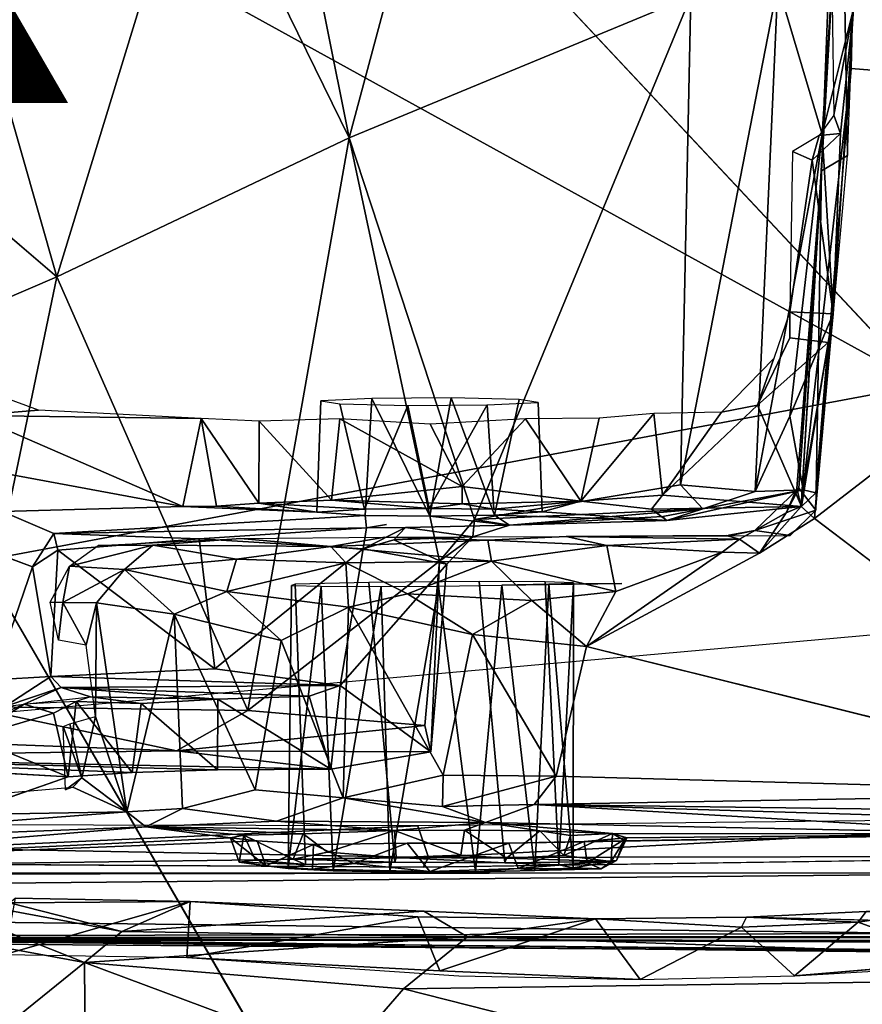
# Model space of a CAD drawing. Units: inches. Extents: x -11.7 to 14, y -13.4 to 13.4.
# Drawn here: x 3.8 to 5.4, y -2.6 to -0.8 of the extents above; entities that cross this region are included whole.
import ezdxf

# ---------------------------------------------------------------- set-up
doc = ezdxf.new("R2010")
doc.units = ezdxf.units.IN
doc.header["$MEASUREMENT"] = 0
for name, color, linetype in [('SEAT-BASE', 5, 'Continuous'), ('SEAT-OTHER', 7, 'Continuous'), ('SEAT-SEAT', 5, 'Continuous')]:
    doc.layers.add(name, color=color, linetype=linetype)
doc.styles.get("Standard").update_dxf_attribs({"font": 'arial.ttf'})

msp = doc.modelspace()

# ---------------------------------------------------------------- linework, layer by layer
at = {"layer": 'SEAT-BASE'}
for points in [[(4.4201, -1.0639, 12.8685), (4.1405, -0.493, 12.7058), (4.1661, 0.203, 12.705)], [(4.1661, 0.203, 12.705), (4.7054, 0.0013, 12.9936), (4.4201, -1.0639, 12.8685)], [(5.3574, 0.1434, 13.4017), (6.2339, -1.0097, 13.9712), (5.3333, -0.9376, 13.4151)], [(4.4201, -1.0639, 12.8685), (4.7054, 0.0013, 12.9936), (5.0415, -0.8059, 13.2389)], [(5.3315, -0.2314, 13.4111), (5.242, -1.7343, 13.4564), (5.2789, -1.1234, 13.4609)], [(5.3265, -1.096, 13.5531), (5.3122, -0.2701, 13.4417), (5.2789, -1.1234, 13.4609)], [(5.3265, -1.096, 13.5531), (5.3514, -0.4601, 13.538), (5.3122, -0.2701, 13.4417)], [(3.8882, -1.3162, 12.6568), (3.3827, -0.8833, 12.469), (3.6269, -0.4008, 12.5132)], [(3.6269, -0.4008, 12.5132), (4.1405, -0.493, 12.7058), (3.8882, -1.3162, 12.6568)], [(5.3197, -0.4547, 13.6104), (5.2803, -1.0572, 13.592), (5.2, -0.7852, 13.4051)], [(5.2803, -1.0572, 13.592), (5.3197, -0.4547, 13.6104), (5.3373, -0.8288, 13.8565)], [(4.1405, -0.493, 12.7058), (4.4201, -1.0639, 12.8685), (3.8882, -1.3162, 12.6568)], [(5.4635, -1.5133, 15.8834), (4.0316, -0.7233, 15.8809), (0.4411, -2.4506, 15.8661)], [(4.0316, -0.7233, 15.8809), (5.4635, -1.5133, 15.8834), (4.7463, -0.7472, 15.881)], [(5.2, -0.7852, 13.4051), (5.1584, -1.7065, 13.4777), (5.0224, -1.6944, 13.318)], [(5.0224, -1.6944, 13.318), (5.0415, -0.8059, 13.2389), (5.2, -0.7852, 13.4051)], [(5.2803, -1.0572, 13.592), (5.1584, -1.7065, 13.4777), (5.2, -0.7852, 13.4051)], [(4.6479, -1.7577, 13.0879), (4.4201, -1.0639, 12.8685), (5.0415, -0.8059, 13.2389)], [(5.0415, -0.8059, 13.2389), (5.0224, -1.6944, 13.318), (4.6479, -1.7577, 13.0879)], [(5.2983, -0.82, 13.9128), (5.3016, -1.0222, 13.9109), (5.3373, -0.8288, 13.8565)], [(5.3004, -1.3835, 13.8626), (5.2803, -1.0572, 13.592), (5.3373, -0.8288, 13.8565)], [(5.3373, -0.8288, 13.8565), (5.3139, -1.0559, 13.8616), (5.3004, -1.3835, 13.8626)], [(5.3139, -1.0559, 13.8616), (5.3373, -0.8288, 13.8565), (5.3016, -1.0222, 13.9109)], [(3.3827, -0.8833, 12.469), (3.8882, -1.3162, 12.6568), (3.3056, -1.5667, 12.5113)], [(5.3333, -0.9376, 13.4151), (5.2662, -1.7559, 13.4475), (5.242, -1.7343, 13.4564)], [(5.3333, -0.9376, 13.4151), (6.2339, -1.0097, 13.9712), (5.2662, -1.7559, 13.4475)], [(5.9242, -2.2555, 13.8793), (5.2662, -1.7559, 13.4475), (6.2339, -1.0097, 13.9712)], [(5.3139, -1.0559, 13.8616), (5.3016, -1.0222, 13.9109), (5.275, -1.0592, 13.8719)], [(5.3004, -1.3835, 13.8626), (5.3139, -1.0559, 13.8616), (5.2623, -1.1045, 13.8575)], [(5.275, -1.0592, 13.8719), (5.2623, -1.1045, 13.8575), (5.3139, -1.0559, 13.8616)], [(3.8882, -1.3162, 12.6568), (4.4201, -1.0639, 12.8685), (4.2359, -2.1051, 12.917)], [(4.5841, -1.8337, 13.0652), (4.2359, -2.1051, 12.917), (4.4201, -1.0639, 12.8685)], [(4.4201, -1.0639, 12.8685), (4.6479, -1.7577, 13.0879), (4.5841, -1.8337, 13.0652)], [(5.2803, -1.0572, 13.592), (5.2217, -1.57, 13.5657), (5.1584, -1.7065, 13.4777)], [(5.3004, -1.3835, 13.8626), (5.2217, -1.57, 13.5657), (5.2803, -1.0572, 13.592)], [(5.2623, -1.1045, 13.8575), (5.275, -1.0592, 13.8719), (5.2266, -1.0883, 13.8395)], [(5.2266, -1.0883, 13.8395), (5.2217, -1.3798, 13.8567), (5.2623, -1.1045, 13.8575)], [(5.2217, -1.3798, 13.8567), (5.3004, -1.3835, 13.8626), (5.2623, -1.1045, 13.8575)], [(5.2688, -1.7406, 13.5824), (5.3265, -1.096, 13.5531), (5.2789, -1.1234, 13.4609)], [(5.2789, -1.1234, 13.4609), (5.242, -1.7343, 13.4564), (5.2342, -1.7016, 13.4803)], [(5.2378, -1.7007, 13.5049), (5.2789, -1.1234, 13.4609), (5.2342, -1.7016, 13.4803)], [(5.2789, -1.1234, 13.4609), (5.2378, -1.7007, 13.5049), (5.2688, -1.7406, 13.5824)], [(3.7251, -2.0977, 12.7083), (3.3056, -1.5667, 12.5113), (3.8882, -1.3162, 12.6568)], [(3.8882, -1.3162, 12.6568), (4.2359, -2.1051, 12.917), (3.7251, -2.0977, 12.7083)], [(5.2459, -1.7036, 13.6648), (5.2217, -1.57, 13.5657), (5.3004, -1.3835, 13.8626)], [(5.2459, -1.7036, 13.6648), (5.3004, -1.3835, 13.8626), (5.2688, -1.709, 13.8801)], [(5.3004, -1.3835, 13.8626), (5.2912, -1.4357, 13.9105), (5.2688, -1.709, 13.8801)], [(5.1629, -1.5497, 13.9154), (5.2912, -1.4357, 13.9105), (5.2216, -1.4273, 13.9079)], [(5.2425, -1.7338, 13.9051), (5.2912, -1.4357, 13.9105), (5.1629, -1.5497, 13.9154)], [(5.2425, -1.7338, 13.9051), (5.2688, -1.709, 13.8801), (5.2912, -1.4357, 13.9105)], [(0.7491, -1.4676, 5.1271), (4.1664, -12.9838, 3.6135), (4.3862, -12.8564, 3.6098)], [(1.0936, -1.8939, 4.9635), (0.7491, -1.4676, 5.1271), (4.3862, -12.8564, 3.6098)], [(5.1927, -1.4649, 13.9022), (5.097, -1.5625, 13.9025), (5.1629, -1.5497, 13.9154)], [(3.6843, -1.4965, 13.9156), (3.736, -1.5687, 13.9162), (3.855, -1.5586, 13.9077)], [(5.4635, -1.5133, 15.8834), (0.4411, -2.4506, 15.8661), (5.3931, -2.4041, 15.8364)], [(4.449, -1.7502, 13.6942), (4.5669, -1.7514, 13.6598), (4.4614, -1.5374, 13.686)], [(4.6056, -1.5366, 13.6618), (4.4614, -1.5374, 13.686), (4.5669, -1.7514, 13.6598)], [(4.6842, -1.7501, 13.6949), (4.6056, -1.5366, 13.6618), (4.5669, -1.7514, 13.6598)], [(4.7291, -1.5393, 13.7399), (4.6056, -1.5366, 13.6618), (4.6842, -1.7501, 13.6949)], [(4.448, -1.7388, 14.0204), (4.4031, -1.5475, 13.9753), (4.5266, -1.5503, 14.0535)], [(4.5266, -1.5503, 14.0535), (4.5653, -1.7376, 14.0555), (4.448, -1.7388, 14.0204)], [(4.5266, -1.5503, 14.0535), (4.6709, -1.5494, 14.0293), (4.5653, -1.7376, 14.0555)], [(4.6709, -1.5494, 14.0293), (4.6832, -1.7388, 14.0211), (4.5653, -1.7376, 14.0555)], [(5.1629, -1.5497, 13.9154), (4.9898, -1.7133, 13.9251), (5.2425, -1.7338, 13.9051)], [(4.9898, -1.7133, 13.9251), (5.1629, -1.5497, 13.9154), (5.097, -1.5625, 13.9025)], [(3.855, -1.5586, 13.9077), (3.736, -1.5687, 13.9162), (4.1509, -1.5742, 13.9275)], [(3.7736, -1.6704, 13.9167), (4.1172, -1.7343, 13.9127), (3.736, -1.5687, 13.9162)], [(3.736, -1.5687, 13.9162), (4.1172, -1.7343, 13.9127), (4.1509, -1.5742, 13.9275)], [(4.1786, -1.7334, 13.9428), (4.1509, -1.5742, 13.9275), (4.1172, -1.7343, 13.9127)], [(4.2561, -1.579, 14.0983), (4.1509, -1.5742, 13.9275), (4.2557, -1.7281, 14.0849)], [(4.1786, -1.7334, 13.9428), (4.2557, -1.7281, 14.0849), (4.1509, -1.5742, 13.9275)], [(4.4032, -1.5744, 14.217), (4.2561, -1.579, 14.0983), (4.3879, -1.7225, 14.2053)], [(4.3879, -1.7225, 14.2053), (4.6253, -1.698, 14.2519), (4.4032, -1.5744, 14.217)], [(4.4032, -1.5744, 14.217), (4.6253, -1.698, 14.2519), (4.5672, -1.5845, 14.2502)], [(4.6253, -1.698, 14.2519), (4.741, -1.5746, 14.2098), (4.5672, -1.5845, 14.2502)], [(4.741, -1.5746, 14.2098), (4.6253, -1.698, 14.2519), (4.8413, -1.7246, 14.1351)], [(4.8746, -1.5732, 14.098), (4.741, -1.5746, 14.2098), (4.8413, -1.7246, 14.1351)], [(4.9898, -1.7133, 13.9251), (4.974, -1.565, 13.9366), (4.8413, -1.7246, 14.1351)], [(4.974, -1.565, 13.9366), (4.8746, -1.5732, 14.098), (4.8413, -1.7246, 14.1351)], [(4.9898, -1.7133, 13.9251), (5.097, -1.5625, 13.9025), (4.974, -1.565, 13.9366)], [(5.1584, -1.7065, 13.4777), (5.2217, -1.57, 13.5657), (5.2459, -1.7036, 13.6648)], [(4.2557, -1.7281, 14.0849), (4.3879, -1.7225, 14.2053), (4.2561, -1.579, 14.0983)], [(0.2285, -2.175, 4.9635), (3.9392, -12.9048, 3.6163), (0.2617, -1.646, 5.1237)], [(3.9392, -12.9048, 3.6163), (4.1664, -12.9838, 3.6135), (0.2617, -1.646, 5.1237)], [(1.402, -1.6871, 4.1361), (4.4422, -11.8487, 2.9715), (1.276, -1.6592, 3.8698)], [(1.276, -1.6592, 3.8698), (4.4422, -11.8487, 2.9715), (4.2628, -11.495, 2.9557)], [(3.7736, -1.6704, 13.9167), (3.7894, -1.7431, 13.9061), (4.1172, -1.7343, 13.9127)], [(4.657, -12.2238, 3.144), (4.5461, -11.9494, 3.0676), (1.402, -1.6871, 4.1361)], [(4.657, -12.2238, 3.144), (1.402, -1.6871, 4.1361), (1.4358, -1.6996, 4.4046)], [(4.5461, -11.9494, 3.0676), (4.4422, -11.8487, 2.9715), (1.402, -1.6871, 4.1361)], [(1.4358, -1.6996, 4.4046), (1.4142, -1.821, 4.6178), (4.7633, -12.5192, 3.2141)], [(4.7633, -12.5192, 3.2141), (4.657, -12.2238, 3.144), (1.4358, -1.6996, 4.4046)], [(4.3879, -1.7225, 14.2053), (4.6253, -1.7295, 14.2304), (4.6253, -1.698, 14.2519)], [(4.6253, -1.7295, 14.2304), (4.8413, -1.7246, 14.1351), (4.6253, -1.698, 14.2519)], [(5.0224, -1.6944, 13.318), (5.0636, -1.7382, 13.384), (4.6479, -1.7577, 13.0879)], [(5.0636, -1.7382, 13.384), (5.0224, -1.6944, 13.318), (5.1584, -1.7065, 13.4777)], [(5.1576, -1.7778, 13.4706), (5.2378, -1.7007, 13.5049), (5.2147, -1.7455, 13.4726)], [(5.1576, -1.7778, 13.4706), (5.2688, -1.7406, 13.5824), (5.2378, -1.7007, 13.5049)], [(5.2378, -1.7007, 13.5049), (5.2342, -1.7016, 13.4803), (5.2147, -1.7455, 13.4726)], [(4.8413, -1.7246, 14.1351), (4.9699, -1.7388, 13.9134), (4.9898, -1.7133, 13.9251)], [(4.9898, -1.7133, 13.9251), (4.9699, -1.7388, 13.9134), (5.2425, -1.7338, 13.9051)], [(5.2425, -1.7338, 13.9051), (4.9976, -1.7594, 13.4305), (5.2459, -1.7036, 13.6648)], [(5.0636, -1.7382, 13.384), (5.2459, -1.7036, 13.6648), (4.9976, -1.7594, 13.4305)], [(5.2459, -1.7036, 13.6648), (5.0636, -1.7382, 13.384), (5.1584, -1.7065, 13.4777)], [(5.2147, -1.7455, 13.4726), (5.2342, -1.7016, 13.4803), (5.242, -1.7343, 13.4564)], [(5.2425, -1.7338, 13.9051), (5.2459, -1.7036, 13.6648), (5.2688, -1.709, 13.8801)], [(4.3609, -1.7445, 13.852), (4.1786, -1.7334, 13.9428), (4.1172, -1.7343, 13.9127)], [(4.2557, -1.7281, 14.0849), (4.1786, -1.7334, 13.9428), (4.3609, -1.7445, 13.852)], [(4.2557, -1.7281, 14.0849), (4.3609, -1.7445, 13.852), (4.448, -1.7388, 14.0204)], [(4.6253, -1.7295, 14.2304), (4.3879, -1.7225, 14.2053), (4.5653, -1.7376, 14.0555)], [(4.6253, -1.7295, 14.2304), (4.5653, -1.7376, 14.0555), (4.6832, -1.7388, 14.0211)], [(4.6832, -1.7388, 14.0211), (4.8413, -1.7246, 14.1351), (4.6253, -1.7295, 14.2304)], [(4.6832, -1.7388, 14.0211), (4.7713, -1.744, 13.8633), (4.8413, -1.7246, 14.1351)], [(5.2425, -1.7338, 13.9051), (4.9699, -1.7388, 13.9134), (4.9976, -1.7594, 13.4305)], [(5.1663, -1.8187, 13.3983), (5.242, -1.7343, 13.4564), (5.2662, -1.7559, 13.4475)], [(5.242, -1.7343, 13.4564), (5.1663, -1.8187, 13.3983), (5.2147, -1.7455, 13.4726)], [(4.4515, -1.7727, 13.1588), (4.449, -1.7502, 13.6942), (3.8827, -1.783, 12.905)], [(4.5669, -1.7514, 13.6598), (4.7118, -1.7682, 13.179), (4.6842, -1.7501, 13.6949)], [(5.0636, -1.7382, 13.384), (4.7118, -1.7682, 13.179), (4.6479, -1.7577, 13.0879)], [(4.6842, -1.7501, 13.6949), (4.9976, -1.7594, 13.4305), (4.7713, -1.744, 13.8633)], [(4.6842, -1.7501, 13.6949), (4.7118, -1.7682, 13.179), (4.9976, -1.7594, 13.4305)], [(4.9903, -1.7525, 13.3585), (4.7118, -1.7682, 13.179), (5.0636, -1.7382, 13.384)], [(4.7118, -1.7682, 13.179), (4.9897, -1.7525, 13.3581), (4.9976, -1.7594, 13.4305)], [(5.0636, -1.7382, 13.384), (4.9976, -1.7594, 13.4305), (4.9903, -1.7525, 13.3585)], [(5.2147, -1.7455, 13.4726), (5.1298, -1.7932, 13.4024), (5.1576, -1.7778, 13.4706)], [(5.1298, -1.7932, 13.4024), (5.2147, -1.7455, 13.4726), (5.1663, -1.8187, 13.3983)], [(5.2688, -1.7406, 13.5824), (5.1576, -1.7778, 13.4706), (5.2223, -1.7868, 13.6249)], [(4.4515, -1.7727, 13.1588), (4.4457, -1.8108, 13.1346), (4.5222, -1.7724, 13.1778)], [(4.5014, -1.7945, 13.1492), (4.5222, -1.7724, 13.1778), (4.4457, -1.8108, 13.1346)], [(4.6448, -1.7894, 13.1488), (4.5222, -1.7724, 13.1778), (4.5014, -1.7945, 13.1492)], [(4.5222, -1.7724, 13.1778), (4.6448, -1.7894, 13.1488), (4.7118, -1.7682, 13.179)], [(4.6479, -1.7577, 13.0879), (4.6448, -1.7894, 13.1488), (4.5841, -1.8337, 13.0652)], [(4.6448, -1.7894, 13.1488), (4.6479, -1.7577, 13.0879), (4.7118, -1.7682, 13.179)], [(3.8438, -1.844, 12.8995), (3.8901, -1.8133, 12.8754), (3.8827, -1.783, 12.905)], [(4.1469, -1.7927, 12.9871), (4.4515, -1.7727, 13.1588), (3.8827, -1.783, 12.905)], [(3.8827, -1.783, 12.905), (3.8901, -1.8133, 12.8754), (4.1469, -1.7927, 12.9871)], [(4.4457, -1.8108, 13.1346), (4.4515, -1.7727, 13.1588), (4.1469, -1.7927, 12.9871)], [(4.3864, -1.8066, 13.2801), (4.2225, -1.7922, 13.4304), (4.4849, -1.7896, 13.329)], [(4.6722, -1.7951, 13.3037), (4.3864, -1.8066, 13.2801), (4.4849, -1.7896, 13.329)], [(4.6722, -1.7951, 13.3037), (4.4849, -1.7896, 13.329), (4.8148, -1.7886, 13.4303)], [(4.5014, -1.7945, 13.1492), (4.5975, -1.8392, 13.1244), (4.6448, -1.7894, 13.1488)], [(4.6448, -1.7894, 13.1488), (4.5975, -1.8392, 13.1244), (4.5841, -1.8337, 13.0652)], [(4.8888, -1.805, 13.3639), (4.6722, -1.7951, 13.3037), (4.8148, -1.7886, 13.4303)], [(5.1298, -1.7932, 13.4024), (4.8148, -1.7886, 13.4303), (5.1059, -1.7867, 13.4274)], [(5.1059, -1.7867, 13.4274), (4.8148, -1.7886, 13.4303), (5.1105, -1.7873, 13.4689)], [(5.1298, -1.7932, 13.4024), (4.8888, -1.805, 13.3639), (4.8148, -1.7886, 13.4303)], [(5.1059, -1.7867, 13.4274), (5.1576, -1.7778, 13.4706), (5.1298, -1.7932, 13.4024)], [(5.1103, -1.786, 13.4314), (5.1105, -1.7873, 13.4689), (5.1576, -1.7778, 13.4706)], [(3.8438, -1.844, 12.8995), (3.7465, -1.8075, 13.9005), (3.7731, -2.0495, 13.9019)], [(4.1756, -2.0293, 13.0306), (4.1469, -1.7927, 12.9871), (3.8901, -1.8133, 12.8754)], [(4.0631, -1.8046, 13.5016), (4.0111, -1.8484, 13.4819), (3.9114, -1.8424, 13.7399)], [(3.9114, -1.8424, 13.7399), (3.9635, -1.8049, 13.7528), (4.0631, -1.8046, 13.5016)], [(4.2225, -1.7922, 13.4304), (4.0631, -1.8046, 13.5016), (3.9635, -1.8049, 13.7528)], [(4.0631, -1.8046, 13.5016), (4.2153, -1.83, 13.3207), (4.0111, -1.8484, 13.4819)], [(4.2225, -1.7922, 13.4304), (4.3864, -1.8066, 13.2801), (4.0631, -1.8046, 13.5016)], [(4.3864, -1.8066, 13.2801), (4.2153, -1.83, 13.3207), (4.0631, -1.8046, 13.5016)], [(4.1756, -2.0293, 13.0306), (4.4457, -1.8108, 13.1346), (4.1469, -1.7927, 12.9871)], [(4.3864, -1.8066, 13.2801), (4.4141, -1.8363, 13.2358), (4.2153, -1.83, 13.3207)], [(4.6788, -1.8337, 13.2345), (4.3864, -1.8066, 13.2801), (4.6722, -1.7951, 13.3037)], [(4.4141, -1.8363, 13.2358), (4.3864, -1.8066, 13.2801), (4.6788, -1.8337, 13.2345)], [(4.5014, -1.7945, 13.1492), (4.4457, -1.8108, 13.1346), (4.5975, -1.8392, 13.1244)], [(4.6722, -1.7951, 13.3037), (4.8888, -1.805, 13.3639), (4.6788, -1.8337, 13.2345)], [(4.6788, -1.8337, 13.2345), (4.8888, -1.805, 13.3639), (4.9049, -1.8884, 13.286)], [(4.8888, -1.805, 13.3639), (5.1298, -1.7932, 13.4024), (5.0985, -1.8172, 13.365)], [(5.0985, -1.8172, 13.365), (4.9049, -1.8884, 13.286), (4.8888, -1.805, 13.3639)], [(5.0985, -1.8172, 13.365), (5.1298, -1.7932, 13.4024), (5.1663, -1.8187, 13.3983)], [(1.4142, -1.821, 4.6178), (1.2514, -1.8517, 4.8406), (4.7109, -12.5676, 3.4265)], [(4.7109, -12.5676, 3.4265), (4.7633, -12.5192, 3.2141), (1.4142, -1.821, 4.6178)], [(3.8901, -1.8133, 12.8754), (3.8438, -1.844, 12.8995), (3.8774, -2.0434, 12.9179)], [(3.8901, -1.8133, 12.8754), (3.8774, -2.0434, 12.9179), (4.1756, -2.0293, 13.0306)], [(4.4037, -2.0596, 13.1661), (4.4457, -1.8108, 13.1346), (4.1756, -2.0293, 13.0306)], [(4.5975, -1.8392, 13.1244), (4.4457, -1.8108, 13.1346), (4.4037, -2.0596, 13.1661)], [(5.0985, -1.8172, 13.365), (5.1663, -1.8187, 13.3983), (4.8517, -1.9884, 13.2351)], [(5.0985, -1.8172, 13.365), (4.8517, -1.9884, 13.2351), (4.9049, -1.8884, 13.286)], [(3.7731, -2.0495, 13.9019), (3.8774, -2.0434, 12.9179), (3.8438, -1.844, 12.8995)], [(3.8759, -1.9081, 13.7835), (3.9114, -1.8424, 13.7399), (3.8994, -1.9085, 13.6665)], [(3.8994, -1.9085, 13.6665), (3.9114, -1.8424, 13.7399), (4.0111, -1.8484, 13.4819)], [(4.2153, -1.83, 13.3207), (4.1972, -1.8887, 13.2833), (4.0111, -1.8484, 13.4819)], [(4.2153, -1.83, 13.3207), (4.4141, -1.8363, 13.2358), (4.1972, -1.8887, 13.2833)], [(4.4141, -1.8363, 13.2358), (4.419, -1.9171, 13.1858), (4.1972, -1.8887, 13.2833)], [(4.2359, -2.1051, 12.917), (4.5841, -1.8337, 13.0652), (4.5579, -2.1324, 13.1023)], [(4.4037, -2.0596, 13.1661), (4.5684, -2.1802, 13.1677), (4.5975, -1.8392, 13.1244)], [(4.5261, -1.893, 13.1839), (4.4141, -1.8363, 13.2358), (4.6788, -1.8337, 13.2345)], [(4.4141, -1.8363, 13.2358), (4.5261, -1.893, 13.1839), (4.419, -1.9171, 13.1858)], [(4.6788, -1.8337, 13.2345), (4.7524, -1.9053, 13.2069), (4.5261, -1.893, 13.1839)], [(4.5579, -2.1324, 13.1023), (4.5841, -1.8337, 13.0652), (4.5684, -2.1802, 13.1677)], [(4.5684, -2.1802, 13.1677), (4.5841, -1.8337, 13.0652), (4.5975, -1.8392, 13.1244)], [(4.6788, -1.8337, 13.2345), (4.9049, -1.8884, 13.286), (4.7524, -1.9053, 13.2069)], [(1.2514, -1.8517, 4.8406), (1.0936, -1.8939, 4.9635), (4.5991, -12.753, 3.5428)], [(1.2514, -1.8517, 4.8406), (4.5991, -12.753, 3.5428), (4.7109, -12.5676, 3.4265)], [(3.9607, -1.9091, 13.5169), (3.8994, -1.9085, 13.6665), (4.0111, -1.8484, 13.4819)], [(4.1014, -1.9296, 13.3423), (3.9607, -1.9091, 13.5169), (4.0111, -1.8484, 13.4819)], [(4.1972, -1.8887, 13.2833), (4.1014, -1.9296, 13.3423), (4.0111, -1.8484, 13.4819)], [(4.3088, -2.3921, 13.9204), (4.3153, -1.8776, 13.9137), (4.3689, -1.879, 14.0256)], [(4.3088, -2.3921, 13.9204), (4.3689, -1.879, 14.0256), (4.3908, -2.3966, 14.0494)], [(4.3908, -2.3966, 14.0494), (4.3689, -1.879, 14.0256), (4.4785, -1.8793, 14.0998)], [(4.3908, -2.3966, 14.0494), (4.4785, -1.8793, 14.0998), (4.4942, -2.3987, 14.1099)], [(4.4942, -2.3987, 14.1099), (4.4785, -1.8793, 14.0998), (4.5824, -1.8788, 14.1141)], [(4.65, -2.3986, 14.1051), (4.4942, -2.3987, 14.1099), (4.5824, -1.8788, 14.1141)], [(4.65, -2.3986, 14.1051), (4.5824, -1.8788, 14.1141), (4.6978, -1.8774, 14.0798)], [(4.7576, -2.396, 14.0333), (4.65, -2.3986, 14.1051), (4.6978, -1.8774, 14.0798)], [(4.7834, -1.8754, 13.995), (4.6978, -1.8774, 14.0798), (4.916, -1.8739, 13.9622)], [(4.7576, -2.396, 14.0333), (4.6978, -1.8774, 14.0798), (4.7834, -1.8754, 13.995)], [(4.8275, -2.3913, 13.899), (4.7576, -2.396, 14.0333), (4.7834, -1.8754, 13.995)], [(4.7763, -1.871, 13.7097), (4.8015, -2.386, 13.7478), (4.8278, -1.8728, 13.8502)], [(4.8275, -2.3913, 13.899), (4.7834, -1.8754, 13.995), (4.8278, -1.8728, 13.8502)], [(4.8015, -2.386, 13.7478), (4.8275, -2.3913, 13.899), (4.8278, -1.8728, 13.8502)], [(4.3862, -12.8564, 3.6098), (4.5991, -12.753, 3.5428), (1.0936, -1.8939, 4.9635)], [(4.1972, -1.8887, 13.2833), (4.2961, -1.978, 13.2238), (4.1014, -1.9296, 13.3423)], [(4.1972, -1.8887, 13.2833), (4.419, -1.9171, 13.1858), (4.2961, -1.978, 13.2238)], [(4.5261, -1.893, 13.1839), (4.6442, -1.9668, 13.1735), (4.419, -1.9171, 13.1858)], [(4.5261, -1.893, 13.1839), (4.7524, -1.9053, 13.2069), (4.6442, -1.9668, 13.1735)], [(4.7524, -1.9053, 13.2069), (4.9049, -1.8884, 13.286), (4.8517, -1.9884, 13.2351)], [(3.8759, -1.9081, 13.7835), (3.8994, -1.9085, 13.6665), (3.8912, -1.9769, 13.7269)], [(3.8994, -1.9085, 13.6665), (3.9416, -1.9864, 13.5702), (3.8912, -1.9769, 13.7269)], [(3.8994, -1.9085, 13.6665), (3.9607, -1.9091, 13.5169), (3.9416, -1.9864, 13.5702)], [(3.9416, -1.9864, 13.5702), (3.9607, -1.9091, 13.5169), (3.9584, -2.1158, 13.5761)], [(3.9607, -1.9091, 13.5169), (4.0157, -2.2896, 13.523), (3.9584, -2.1158, 13.5761)], [(3.9607, -1.9091, 13.5169), (4.1014, -1.9296, 13.3423), (4.0157, -2.2896, 13.523)], [(4.7524, -1.9053, 13.2069), (4.8517, -1.9884, 13.2351), (4.6442, -1.9668, 13.1735)], [(4.0157, -2.2896, 13.523), (4.1014, -1.9296, 13.3423), (4.1171, -2.2834, 13.4003)], [(4.2492, -2.2493, 13.2892), (4.1014, -1.9296, 13.3423), (4.2961, -1.978, 13.2238)], [(4.1171, -2.2834, 13.4003), (4.1014, -1.9296, 13.3423), (4.2492, -2.2493, 13.2892)], [(4.4092, -2.2636, 13.2359), (4.2961, -1.978, 13.2238), (4.419, -1.9171, 13.1858)], [(4.5907, -2.2227, 13.2051), (4.4092, -2.2636, 13.2359), (4.419, -1.9171, 13.1858)], [(4.5907, -2.2227, 13.2051), (4.419, -1.9171, 13.1858), (4.6442, -1.9668, 13.1735)], [(0.4287, -2.4087, 15.7096), (5.3821, -1.9663, 15.7631), (5.3821, -2.4, 15.7631)], [(4.5907, -2.2227, 13.2051), (4.6442, -1.9668, 13.1735), (4.7965, -2.2246, 13.2474)], [(4.7965, -2.2246, 13.2474), (4.6442, -1.9668, 13.1735), (4.8517, -1.9884, 13.2351)], [(4.2492, -2.2493, 13.2892), (4.2961, -1.978, 13.2238), (4.4092, -2.2636, 13.2359)], [(4.7965, -2.2246, 13.2474), (4.8517, -1.9884, 13.2351), (5.9242, -2.2555, 13.8793)], [(4.1756, -2.0293, 13.0306), (3.8774, -2.0434, 12.9179), (4.4037, -2.0596, 13.1661)], [(3.8774, -2.0434, 12.9179), (3.7731, -2.0495, 13.9019), (3.7937, -2.0976, 13.939)], [(3.8774, -2.0434, 12.9179), (3.7937, -2.0976, 13.939), (3.896, -2.0634, 12.9663)], [(4.4037, -2.0596, 13.1661), (3.8774, -2.0434, 12.9179), (3.896, -2.0634, 12.9663)], [(3.8288, -2.0935, 13.8392), (3.896, -2.0634, 12.9663), (3.7937, -2.0976, 13.939)], [(3.9495, -2.0803, 13.4487), (3.896, -2.0634, 12.9663), (3.8288, -2.0935, 13.8392)], [(4.4037, -2.0596, 13.1661), (3.896, -2.0634, 12.9663), (4.3474, -2.0789, 13.1819)], [(3.896, -2.0634, 12.9663), (3.9495, -2.0803, 13.4487), (4.1811, -2.0842, 13.2635)], [(3.896, -2.0634, 12.9663), (4.1811, -2.0842, 13.2635), (4.3474, -2.0789, 13.1819)], [(4.3474, -2.0789, 13.1819), (4.3867, -2.2116, 13.1962), (4.4037, -2.0596, 13.1661)], [(4.3867, -2.2116, 13.1962), (4.5684, -2.1802, 13.1677), (4.4037, -2.0596, 13.1661)], [(3.7161, -2.1433, 15.2629), (3.7324, -2.1542, 15.2953), (3.8288, -2.0935, 13.8392)], [(3.7324, -2.1542, 15.2953), (3.8822, -2.1097, 13.7239), (3.8288, -2.0935, 13.8392)], [(3.9232, -2.0889, 13.5493), (3.8288, -2.0935, 13.8392), (3.8822, -2.1097, 13.7239)], [(3.9232, -2.0889, 13.5493), (3.8822, -2.1097, 13.7239), (3.909, -2.2259, 13.6708)], [(4.0252, -2.2179, 13.442), (3.9232, -2.0889, 13.5493), (3.909, -2.2259, 13.6708)], [(3.9495, -2.0803, 13.4487), (3.9232, -2.0889, 13.5493), (4.0418, -2.0925, 13.3885)], [(3.9232, -2.0889, 13.5493), (4.0252, -2.2179, 13.442), (4.0418, -2.0925, 13.3885)], [(4.0418, -2.0925, 13.3885), (4.1811, -2.0842, 13.2635), (3.9495, -2.0803, 13.4487)], [(4.0252, -2.2179, 13.442), (4.1803, -2.2127, 13.293), (4.0418, -2.0925, 13.3885)], [(4.1811, -2.0842, 13.2635), (4.0418, -2.0925, 13.3885), (4.1803, -2.2127, 13.293)], [(4.1803, -2.2127, 13.293), (4.3867, -2.2116, 13.1962), (4.1811, -2.0842, 13.2635)], [(4.1811, -2.0842, 13.2635), (4.3867, -2.2116, 13.1962), (4.3474, -2.0789, 13.1819)], [(3.7251, -2.0977, 12.7083), (4.106, -2.1787, 12.9197), (3.4939, -2.1552, 12.6816)], [(3.7251, -2.0977, 12.7083), (4.2359, -2.1051, 12.917), (4.106, -2.1787, 12.9197)], [(3.909, -2.2259, 13.6708), (3.8822, -2.1097, 13.7239), (3.7324, -2.1542, 15.2953)], [(4.5579, -2.1324, 13.1023), (4.106, -2.1787, 12.9197), (4.2359, -2.1051, 12.917)], [(3.9336, -2.2277, 13.6838), (3.8999, -2.1339, 13.859), (3.9118, -2.1294, 13.728)], [(3.9118, -2.1294, 13.728), (3.9584, -2.1158, 13.5761), (3.9336, -2.2277, 13.6838)], [(3.9336, -2.2277, 13.6838), (3.9584, -2.1158, 13.5761), (4.0157, -2.2896, 13.523)], [(3.8999, -2.1339, 13.859), (3.9336, -2.2277, 13.6838), (3.9042, -2.2496, 13.8453)], [(4.5579, -2.1324, 13.1023), (4.5684, -2.1802, 13.1677), (4.106, -2.1787, 12.9197)], [(3.4939, -2.1552, 12.6816), (4.106, -2.1787, 12.9197), (3.2806, -2.1892, 12.6804)], [(3.7324, -2.1542, 15.2953), (3.7578, -2.2783, 15.2939), (3.909, -2.2259, 13.6708)], [(3.9392, -12.9048, 3.6163), (0.2285, -2.175, 4.9635), (3.7751, -13.0209, 3.5427)], [(4.106, -2.1787, 12.9197), (4.3867, -2.2116, 13.1962), (3.2806, -2.1892, 12.6804)], [(4.5684, -2.1802, 13.1677), (4.3867, -2.2116, 13.1962), (4.106, -2.1787, 12.9197)], [(4.3867, -2.2116, 13.1962), (4.1803, -2.2127, 13.293), (3.2806, -2.1892, 12.6804)], [(3.2806, -2.1892, 12.6804), (4.0252, -2.2179, 13.442), (3.909, -2.2259, 13.6708)], [(4.0252, -2.2179, 13.442), (3.2806, -2.1892, 12.6804), (4.1803, -2.2127, 13.293)], [(3.9042, -2.2496, 13.8453), (3.9336, -2.2277, 13.6838), (3.9171, -2.2443, 13.7189)], [(3.9336, -2.2277, 13.6838), (4.0157, -2.2896, 13.523), (3.9171, -2.2443, 13.7189)], [(4.4092, -2.2636, 13.2359), (4.5907, -2.2227, 13.2051), (4.5898, -2.2797, 13.2481)], [(4.7965, -2.2246, 13.2474), (4.5898, -2.2797, 13.2481), (4.5907, -2.2227, 13.2051)], [(4.5898, -2.2797, 13.2481), (4.7965, -2.2246, 13.2474), (4.7566, -2.2762, 13.2797)], [(4.7566, -2.2762, 13.2797), (4.7965, -2.2246, 13.2474), (5.9242, -2.2555, 13.8793)], [(3.9171, -2.2443, 13.7189), (4.0157, -2.2896, 13.523), (3.2376, -2.3026, 15.3056)], [(5.9242, -2.2555, 13.8793), (6.8161, -2.3031, 14.3792), (4.7566, -2.2762, 13.2797)], [(4.6677, -2.309, 13.3069), (4.2876, -2.3061, 13.3242), (4.4092, -2.2636, 13.2359)], [(4.6677, -2.309, 13.3069), (4.4092, -2.2636, 13.2359), (4.5898, -2.2797, 13.2481)], [(3.2454, -2.3479, 15.3115), (3.2376, -2.3026, 15.3056), (4.0157, -2.2896, 13.523)], [(3.2454, -2.3479, 15.3115), (4.0157, -2.2896, 13.523), (4.0499, -2.3167, 13.5193)], [(4.0499, -2.3167, 13.5193), (4.0157, -2.2896, 13.523), (4.1171, -2.2834, 13.4003)], [(4.0499, -2.3167, 13.5193), (4.1171, -2.2834, 13.4003), (4.2876, -2.3061, 13.3242)], [(4.6677, -2.309, 13.3069), (4.5898, -2.2797, 13.2481), (4.7566, -2.2762, 13.2797)], [(4.7566, -2.2762, 13.2797), (5.6606, -2.3292, 13.839), (4.6677, -2.309, 13.3069)], [(5.6606, -2.3292, 13.839), (4.7566, -2.2762, 13.2797), (7.4157, -2.3572, 14.7441)], [(4.7566, -2.2762, 13.2797), (6.8161, -2.3031, 14.3792), (7.4157, -2.3572, 14.7441)], [(4.5022, -2.3234, 13.5009), (4.0499, -2.3167, 13.5193), (4.2876, -2.3061, 13.3242)], [(4.2876, -2.3061, 13.3242), (4.6677, -2.309, 13.3069), (4.5022, -2.3234, 13.5009)], [(4.5022, -2.3234, 13.5009), (4.6677, -2.309, 13.3069), (4.6296, -2.3225, 13.5014)], [(5.9539, -2.2992, 15.1536), (4.5448, -2.3149, 15.6364), (4.5643, -2.3722, 15.6193)], [(4.5643, -2.3722, 15.6193), (5.9165, -2.3699, 15.1448), (5.9539, -2.2992, 15.1536)], [(4.6677, -2.309, 13.3069), (4.7671, -2.3242, 13.5576), (4.6296, -2.3225, 13.5014)], [(4.6677, -2.309, 13.3069), (5.6606, -2.3292, 13.839), (4.8988, -2.329, 13.7022)], [(4.8988, -2.329, 13.7022), (4.7671, -2.3242, 13.5576), (4.6677, -2.309, 13.3069)], [(3.2454, -2.3479, 15.3115), (4.0499, -2.3167, 13.5193), (3.2773, -2.3809, 15.3244)], [(3.2773, -2.3809, 15.3244), (4.0499, -2.3167, 13.5193), (4.2043, -2.3365, 13.8977)], [(4.5448, -2.3149, 15.6364), (3.6599, -2.3127, 15.5952), (3.6648, -2.3554, 15.587)], [(4.5643, -2.3722, 15.6193), (4.5448, -2.3149, 15.6364), (3.6648, -2.3554, 15.587)], [(4.3362, -2.3291, 13.5776), (4.0499, -2.3167, 13.5193), (4.5022, -2.3234, 13.5009)], [(4.2043, -2.3365, 13.8977), (4.0499, -2.3167, 13.5193), (4.2283, -2.3318, 13.7258)], [(4.2283, -2.3318, 13.7258), (4.0499, -2.3167, 13.5193), (4.3362, -2.3291, 13.5776)], [(4.3362, -2.3291, 13.5776), (4.5022, -2.3234, 13.5009), (4.3804, -2.3624, 13.5601)], [(4.5022, -2.3234, 13.5009), (4.5053, -2.3721, 13.52), (4.3804, -2.3624, 13.5601)], [(4.6232, -2.3682, 13.5177), (4.5022, -2.3234, 13.5009), (4.6296, -2.3225, 13.5014)], [(4.5053, -2.3721, 13.52), (4.5022, -2.3234, 13.5009), (4.6232, -2.3682, 13.5177)], [(4.7062, -2.3734, 13.5439), (4.6232, -2.3682, 13.5177), (4.6296, -2.3225, 13.5014)], [(4.7062, -2.3734, 13.5439), (4.6296, -2.3225, 13.5014), (4.7671, -2.3242, 13.5576)], [(4.7671, -2.3242, 13.5576), (4.8104, -2.3688, 13.6096), (4.7062, -2.3734, 13.5439)], [(4.8104, -2.3688, 13.6096), (4.7671, -2.3242, 13.5576), (4.8223, -2.3323, 13.6086)], [(4.8223, -2.3323, 13.6086), (4.7671, -2.3242, 13.5576), (4.8988, -2.329, 13.7022)], [(3.2773, -2.3809, 15.3244), (4.2043, -2.3365, 13.8977), (4.2524, -2.3423, 14.0395)], [(4.2197, -2.3811, 13.8819), (4.2043, -2.3365, 13.8977), (4.2283, -2.3318, 13.7258)], [(4.2197, -2.3811, 13.8819), (4.2683, -2.3874, 14.031), (4.2043, -2.3365, 13.8977)], [(4.2524, -2.3423, 14.0395), (4.2043, -2.3365, 13.8977), (4.2683, -2.3874, 14.031)], [(4.2498, -2.3773, 13.723), (4.2197, -2.3811, 13.8819), (4.2283, -2.3318, 13.7258)], [(4.3184, -2.3755, 13.6204), (4.2283, -2.3318, 13.7258), (4.3362, -2.3291, 13.5776)], [(4.3184, -2.3755, 13.6204), (4.2498, -2.3773, 13.723), (4.2283, -2.3318, 13.7258)], [(4.2683, -2.3874, 14.031), (4.3552, -2.349, 14.1537), (4.2524, -2.3423, 14.0395)], [(4.3804, -2.3624, 13.5601), (4.3184, -2.3755, 13.6204), (4.3362, -2.3291, 13.5776)], [(4.7103, -2.3465, 14.1962), (4.8477, -2.3433, 14.0872), (5.6606, -2.3292, 13.839)], [(4.7277, -2.3921, 14.1629), (4.8477, -2.3433, 14.0872), (4.7103, -2.3465, 14.1962)], [(4.8477, -2.3433, 14.0872), (4.7277, -2.3921, 14.1629), (4.8529, -2.382, 14.0533)], [(4.8988, -2.329, 13.7022), (4.8968, -2.3796, 13.7574), (4.8104, -2.3688, 13.6096)], [(4.8223, -2.3323, 13.6086), (4.8988, -2.329, 13.7022), (4.8104, -2.3688, 13.6096)], [(4.8477, -2.3433, 14.0872), (4.9248, -2.3368, 13.9358), (5.6606, -2.3292, 13.839)], [(4.9248, -2.3368, 13.9358), (4.8477, -2.3433, 14.0872), (4.8529, -2.382, 14.0533)], [(4.8529, -2.382, 14.0533), (4.9061, -2.3777, 13.9301), (4.9248, -2.3368, 13.9358)], [(4.8988, -2.329, 13.7022), (4.9205, -2.3416, 13.8114), (4.8968, -2.3796, 13.7574)], [(4.8968, -2.3796, 13.7574), (4.9205, -2.3416, 13.8114), (4.9061, -2.3777, 13.9301)], [(4.8988, -2.329, 13.7022), (5.6606, -2.3292, 13.839), (4.9248, -2.3368, 13.9358)], [(4.8988, -2.329, 13.7022), (4.9248, -2.3368, 13.9358), (4.9205, -2.3416, 13.8114)], [(4.9061, -2.3777, 13.9301), (4.9205, -2.3416, 13.8114), (4.9248, -2.3368, 13.9358)], [(4.5643, -2.3722, 15.6193), (3.6648, -2.3554, 15.587), (3.6693, -2.3846, 15.5609)], [(4.2683, -2.3874, 14.031), (4.3533, -2.3936, 14.1229), (4.3552, -2.349, 14.1537)], [(4.3184, -2.3755, 13.6204), (4.3804, -2.3624, 13.5601), (4.5053, -2.3721, 13.52)], [(4.4284, -2.3836, 14.1784), (4.3552, -2.349, 14.1537), (4.3533, -2.3936, 14.1229)], [(4.3552, -2.349, 14.1537), (4.4284, -2.3836, 14.1784), (4.5256, -2.3465, 14.2205)], [(4.4284, -2.3836, 14.1784), (4.5666, -2.3977, 14.1974), (4.5256, -2.3465, 14.2205)], [(4.7103, -2.3465, 14.1962), (4.5256, -2.3465, 14.2205), (4.5666, -2.3977, 14.1974)], [(4.7277, -2.3921, 14.1629), (4.7103, -2.3465, 14.1962), (4.5666, -2.3977, 14.1974)], [(3.6693, -2.3846, 15.5609), (4.5546, -2.39, 15.5909), (4.5643, -2.3722, 15.6193)], [(4.2197, -2.3811, 13.8819), (4.2498, -2.3773, 13.723), (4.3405, -2.3851, 13.7196)], [(4.3405, -2.3851, 13.7196), (4.3088, -2.3921, 13.9204), (4.2197, -2.3811, 13.8819)], [(4.2683, -2.3874, 14.031), (4.2197, -2.3811, 13.8819), (4.3088, -2.3921, 13.9204)], [(4.2498, -2.3773, 13.723), (4.3184, -2.3755, 13.6204), (4.3405, -2.3851, 13.7196)], [(4.5031, -2.381, 13.601), (4.3184, -2.3755, 13.6204), (4.5053, -2.3721, 13.52)], [(4.3405, -2.3851, 13.7196), (4.3184, -2.3755, 13.6204), (4.5031, -2.381, 13.601)], [(4.7033, -2.382, 13.6312), (4.5031, -2.381, 13.601), (4.5053, -2.3721, 13.52)], [(4.5053, -2.3721, 13.52), (4.6232, -2.3682, 13.5177), (4.7062, -2.3734, 13.5439)], [(4.7033, -2.382, 13.6312), (4.5053, -2.3721, 13.52), (4.7062, -2.3734, 13.5439)], [(5.9165, -2.3699, 15.1448), (4.5643, -2.3722, 15.6193), (4.5546, -2.39, 15.5909)], [(4.8968, -2.3796, 13.7574), (4.7033, -2.382, 13.6312), (4.7062, -2.3734, 13.5439)], [(4.7033, -2.382, 13.6312), (4.8968, -2.3796, 13.7574), (4.8015, -2.386, 13.7478)], [(4.8968, -2.3796, 13.7574), (4.7062, -2.3734, 13.5439), (4.8104, -2.3688, 13.6096)], [(4.8275, -2.3913, 13.899), (4.8015, -2.386, 13.7478), (4.8968, -2.3796, 13.7574)], [(4.8275, -2.3913, 13.899), (4.8968, -2.3796, 13.7574), (4.8782, -2.393, 13.9732)], [(4.9061, -2.3777, 13.9301), (4.8529, -2.382, 14.0533), (4.8782, -2.393, 13.9732)], [(4.8968, -2.3796, 13.7574), (4.9061, -2.3777, 13.9301), (4.8782, -2.393, 13.9732)], [(4.3533, -2.3936, 14.1229), (4.2683, -2.3874, 14.031), (4.3088, -2.3921, 13.9204)], [(4.3908, -2.3966, 14.0494), (4.3533, -2.3936, 14.1229), (4.3088, -2.3921, 13.9204)], [(4.5666, -2.3977, 14.1974), (4.4284, -2.3836, 14.1784), (4.3533, -2.3936, 14.1229)], [(4.3908, -2.3966, 14.0494), (4.5666, -2.3977, 14.1974), (4.3533, -2.3936, 14.1229)], [(4.3908, -2.3966, 14.0494), (4.4942, -2.3987, 14.1099), (4.5666, -2.3977, 14.1974)], [(4.5666, -2.3977, 14.1974), (4.4942, -2.3987, 14.1099), (4.65, -2.3986, 14.1051)], [(4.65, -2.3986, 14.1051), (4.7277, -2.3921, 14.1629), (4.5666, -2.3977, 14.1974)], [(4.7576, -2.396, 14.0333), (4.7277, -2.3921, 14.1629), (4.65, -2.3986, 14.1051)], [(4.7277, -2.3921, 14.1629), (4.8782, -2.393, 13.9732), (4.8529, -2.382, 14.0533)], [(4.7277, -2.3921, 14.1629), (4.7576, -2.396, 14.0333), (4.8782, -2.393, 13.9732)], [(4.7576, -2.396, 14.0333), (4.8275, -2.3913, 13.899), (4.8782, -2.393, 13.9732)], [(5.3931, -2.4041, 15.8364), (0.4411, -2.4506, 15.8661), (5.4982, -2.5107, 15.79)], [(3.9385, -2.5631, 12.8563), (3.5918, -2.4997, 12.7448), (3.6086, -2.4329, 12.7886)], [(4.0062, -2.5067, 12.9499), (3.6086, -2.4329, 12.7886), (3.8021, -2.4547, 12.9104)], [(3.6086, -2.4329, 12.7886), (4.0062, -2.5067, 12.9499), (3.9385, -2.5631, 12.8563)], [(5.4982, -2.5107, 15.79), (0.4411, -2.4506, 15.8661), (0.3448, -2.5215, 15.7202)], [(4.1308, -2.4524, 13.386), (3.8126, -2.4466, 13.244), (3.7932, -2.5486, 13.2386)], [(3.7932, -2.5486, 13.2386), (4.1249, -2.5541, 13.3844), (4.1308, -2.4524, 13.386)], [(4.1308, -2.4524, 13.386), (3.8021, -2.4547, 12.9104), (3.8126, -2.4466, 13.244)], [(3.8021, -2.4547, 12.9104), (4.1308, -2.4524, 13.386), (4.0062, -2.5067, 12.9499)], [(4.1308, -2.4524, 13.386), (4.5561, -2.4698, 13.4339), (4.0062, -2.5067, 12.9499)], [(4.1249, -2.5541, 13.3844), (4.5446, -2.48, 13.4532), (4.1308, -2.4524, 13.386)], [(4.0062, -2.5067, 12.9499), (4.5561, -2.4698, 13.4339), (4.635, -2.5169, 13.2343)], [(4.635, -2.5169, 13.2343), (4.5561, -2.4698, 13.4339), (4.8678, -2.484, 13.5777)], [(5.3604, -2.4704, 13.9215), (6.5881, -2.5166, 14.3753), (5.1426, -2.4808, 13.7375)], [(5.3604, -2.4704, 13.9215), (5.1426, -2.4808, 13.7375), (5.3459, -2.4897, 13.9397)], [(5.3459, -2.4897, 13.9397), (5.5416, -2.5615, 14.1687), (5.5446, -2.4601, 14.1658)], [(5.3459, -2.4897, 13.9397), (5.5446, -2.4601, 14.1658), (5.3604, -2.4704, 13.9215)], [(4.1249, -2.5541, 13.3844), (4.5852, -2.5784, 13.4647), (4.5446, -2.48, 13.4532)], [(4.5852, -2.5784, 13.4647), (4.8678, -2.484, 13.5777), (4.5446, -2.48, 13.4532)], [(4.9494, -2.594, 13.6195), (4.8678, -2.484, 13.5777), (4.5852, -2.5784, 13.4647)], [(5.1336, -2.4989, 13.7505), (5.1426, -2.4808, 13.7375), (4.8678, -2.484, 13.5777)], [(5.1336, -2.4989, 13.7505), (4.8678, -2.484, 13.5777), (4.9494, -2.594, 13.6195)], [(5.1336, -2.4989, 13.7505), (5.3459, -2.4897, 13.9397), (5.1426, -2.4808, 13.7375)], [(3.5884, -2.8463, 12.7932), (3.5918, -2.4997, 12.7448), (3.9385, -2.5631, 12.8563)], [(4.635, -2.5169, 13.2343), (3.9385, -2.5631, 12.8563), (4.0062, -2.5067, 12.9499)], [(4.9494, -2.594, 13.6195), (5.2302, -2.5873, 13.8188), (5.1336, -2.4989, 13.7505)], [(5.3459, -2.4897, 13.9397), (5.1336, -2.4989, 13.7505), (5.2302, -2.5873, 13.8188)], [(5.2302, -2.5873, 13.8188), (5.5416, -2.5615, 14.1687), (5.3459, -2.4897, 13.9397)], [(5.4982, -2.5107, 15.79), (0.3448, -2.5215, 15.7202), (5.8239, -2.5237, 15.5531)], [(5.8239, -2.5237, 15.5531), (0.3448, -2.5215, 15.7202), (2.2314, -2.5187, 15.2741)], [(3.0399, -2.5181, 15.0163), (7.0462, -2.5551, 15.2327), (2.2314, -2.5187, 15.2741)], [(2.2314, -2.5187, 15.2741), (7.0462, -2.5551, 15.2327), (5.8239, -2.5237, 15.5531)], [(3.0399, -2.5181, 15.0163), (6.9866, -2.5616, 15.0214), (7.0462, -2.5551, 15.2327)], [(6.9866, -2.5616, 15.0214), (3.0399, -2.5181, 15.0163), (3.4357, -2.5181, 14.6698)], [(7.4635, -2.5181, 14.7403), (7.1584, -2.5335, 14.9202), (3.4357, -2.5181, 14.6698)], [(6.9866, -2.5616, 15.0214), (3.4357, -2.5181, 14.6698), (7.1584, -2.5335, 14.9202)], [(4.635, -2.5169, 13.2343), (4.5186, -2.6114, 13.1237), (3.9385, -2.5631, 12.8563)], [(6.5833, -2.5822, 14.2947), (4.5186, -2.6114, 13.1237), (4.635, -2.5169, 13.2343)], [(6.5881, -2.5166, 14.3753), (6.5833, -2.5822, 14.2947), (4.635, -2.5169, 13.2343)], [(3.9412, -2.8819, 12.9151), (3.5884, -2.8463, 12.7932), (3.9385, -2.5631, 12.8563)], [(3.9385, -2.5631, 12.8563), (4.5186, -2.6114, 13.1237), (4.4086, -2.7384, 13.0789)], [(4.4086, -2.7384, 13.0789), (3.9412, -2.8819, 12.9151), (3.9385, -2.5631, 12.8563)], [(5.9808, -2.9824, 14.0496), (4.5186, -2.6114, 13.1237), (6.5833, -2.5822, 14.2947)], [(4.4086, -2.7384, 13.0789), (4.5186, -2.6114, 13.1237), (5.9808, -2.9824, 14.0496)]]:
    msp.add_3dface(points, dxfattribs=at)
for points, invisible_edges in [([(5.3315, -0.2314, 13.4111), (5.3574, 0.1434, 13.4017), (5.3333, -0.9376, 13.4151)], 12), ([(5.3333, -0.9376, 13.4151), (5.242, -1.7343, 13.4564), (5.3315, -0.2314, 13.4111)], 12), ([(5.3122, -0.2701, 13.4417), (5.3315, -0.2314, 13.4111), (5.2789, -1.1234, 13.4609)], 1), ([(0.4013, -0.8255, 15.8797), (0.4411, -2.4506, 15.8661), (4.0316, -0.7233, 15.8809)], 12), ([(5.4635, -1.5133, 15.8834), (5.8205, -1.1047, 15.8822), (4.7463, -0.7472, 15.881)], 2), ([(5.2217, -1.3798, 13.8567), (5.1927, -1.4649, 13.9022), (5.2216, -1.4273, 13.9079)], 2), ([(5.2217, -1.3798, 13.8567), (5.2216, -1.4273, 13.9079), (5.3004, -1.3835, 13.8626)], 2), ([(5.3004, -1.3835, 13.8626), (5.2216, -1.4273, 13.9079), (5.2912, -1.4357, 13.9105)], 1), ([(5.1927, -1.4649, 13.9022), (5.1629, -1.5497, 13.9154), (5.2216, -1.4273, 13.9079)], 12), ([(4.1664, -12.9838, 3.6135), (0.7491, -1.4676, 5.1271), (0.5185, -1.6007, 5.158)], 12), ([(4.4614, -1.5374, 13.686), (4.3684, -1.5418, 13.8112), (4.449, -1.7502, 13.6942)], 2), ([(4.7713, -1.744, 13.8633), (4.7291, -1.5393, 13.7399), (4.6842, -1.7501, 13.6949)], 1), ([(4.7638, -1.545, 13.9041), (4.7291, -1.5393, 13.7399), (4.7713, -1.744, 13.8633)], 2), ([(4.3609, -1.7445, 13.852), (4.449, -1.7502, 13.6942), (4.3684, -1.5418, 13.8112)], 2), ([(4.3609, -1.7445, 13.852), (4.3684, -1.5418, 13.8112), (4.4031, -1.5475, 13.9753)], 12), ([(4.4031, -1.5475, 13.9753), (4.448, -1.7388, 14.0204), (4.3609, -1.7445, 13.852)], 12), ([(4.6832, -1.7388, 14.0211), (4.6709, -1.5494, 14.0293), (4.7638, -1.545, 13.9041)], 12), ([(4.7638, -1.545, 13.9041), (4.7713, -1.744, 13.8633), (4.6832, -1.7388, 14.0211)], 12), ([(0.5185, -1.6007, 5.158), (0.2617, -1.646, 5.1237), (4.1664, -12.9838, 3.6135)], 12), ([(1.276, -1.6592, 3.8698), (4.2628, -11.495, 2.9557), (3.3033, -11.7967, 2.9564)], 14), ([(3.7894, -1.7431, 13.9061), (3.8827, -1.783, 12.905), (4.1172, -1.7343, 13.9127)], 2), ([(3.8827, -1.783, 12.905), (4.449, -1.7502, 13.6942), (4.1172, -1.7343, 13.9127)], 14), ([(4.3609, -1.7445, 13.852), (4.1172, -1.7343, 13.9127), (4.449, -1.7502, 13.6942)], 2), ([(4.448, -1.7388, 14.0204), (4.3879, -1.7225, 14.2053), (4.2557, -1.7281, 14.0849)], 1), ([(4.5653, -1.7376, 14.0555), (4.3879, -1.7225, 14.2053), (4.448, -1.7388, 14.0204)], 2), ([(4.8413, -1.7246, 14.1351), (4.7713, -1.744, 13.8633), (4.9699, -1.7388, 13.9134)], 2), ([(3.8827, -1.783, 12.905), (3.7894, -1.7431, 13.9061), (3.7465, -1.8075, 13.9005)], 12), ([(4.5669, -1.7514, 13.6598), (4.449, -1.7502, 13.6942), (4.4876, -1.767, 13.2004)], 14), ([(4.4876, -1.767, 13.2004), (4.449, -1.7502, 13.6942), (4.4515, -1.7727, 13.1588)], 1), ([(4.5222, -1.7724, 13.1778), (4.7118, -1.7682, 13.179), (4.5669, -1.7514, 13.6598)], 12), ([(4.9699, -1.7388, 13.9134), (4.7713, -1.744, 13.8633), (4.9976, -1.7594, 13.4305)], 1), ([(4.4876, -1.767, 13.2004), (4.4515, -1.7727, 13.1588), (4.5222, -1.7724, 13.1778)], 12), ([(5.1663, -1.8187, 13.3983), (5.2662, -1.7559, 13.4475), (5.9242, -2.2555, 13.8793)], 12), ([(3.8827, -1.783, 12.905), (3.7465, -1.8075, 13.9005), (3.8438, -1.844, 12.8995)], 1), ([(5.1105, -1.7873, 13.4689), (4.8148, -1.7886, 13.4303), (5.2223, -1.7868, 13.6249)], 12), ([(5.1576, -1.7778, 13.4706), (5.1105, -1.7873, 13.4689), (5.2223, -1.7868, 13.6249)], 2), ([(5.9242, -2.2555, 13.8793), (4.8517, -1.9884, 13.2351), (5.1663, -1.8187, 13.3983)], 12), ([(4.3215, -1.8752, 13.7644), (4.3088, -2.3921, 13.9204), (4.3405, -2.3851, 13.7196)], 1), ([(4.3088, -2.3921, 13.9204), (4.3215, -1.8752, 13.7644), (4.3153, -1.8776, 13.9137)], 1), ([(4.4555, -1.872, 13.6208), (4.3215, -1.8752, 13.7644), (4.3405, -2.3851, 13.7196)], 12), ([(4.5031, -2.381, 13.601), (4.4555, -1.872, 13.6208), (4.3405, -2.3851, 13.7196)], 2), ([(4.5031, -2.381, 13.601), (4.6562, -1.8703, 13.6114), (4.4555, -1.872, 13.6208)], 1), ([(4.5031, -2.381, 13.601), (4.7033, -2.382, 13.6312), (4.6562, -1.8703, 13.6114)], 12), ([(4.7763, -1.871, 13.7097), (4.6562, -1.8703, 13.6114), (4.7033, -2.382, 13.6312)], 12), ([(4.7763, -1.871, 13.7097), (4.7033, -2.382, 13.6312), (4.8015, -2.386, 13.7478)], 1), ([(3.2806, -2.1892, 12.6804), (3.909, -2.2259, 13.6708), (0.8672, -2.2392, 14.0533)], 2), ([(0.9492, -2.2438, 14.1769), (3.909, -2.2259, 13.6708), (0.8491, -2.2477, 14.2989)], 3), ([(0.8672, -2.2392, 14.0533), (3.909, -2.2259, 13.6708), (0.9492, -2.2438, 14.1769)], 3), ([(3.7578, -2.2783, 15.2939), (3.254, -2.2737, 15.3136), (3.909, -2.2259, 13.6708)], 2), ([(4.2876, -2.3061, 13.3242), (4.1171, -2.2834, 13.4003), (4.2492, -2.2493, 13.2892)], 12), ([(4.2876, -2.3061, 13.3242), (4.2492, -2.2493, 13.2892), (4.4092, -2.2636, 13.2359)], 1), ([(3.2773, -2.3809, 15.3244), (4.2524, -2.3423, 14.0395), (4.3552, -2.349, 14.1537)], 12), ([(5.6606, -2.3292, 13.839), (5.9165, -2.3699, 15.1448), (4.7103, -2.3465, 14.1962)], 2), ([(4.5256, -2.3465, 14.2205), (3.2773, -2.3809, 15.3244), (4.3552, -2.349, 14.1537)], 3), ([(4.5546, -2.39, 15.5909), (4.5256, -2.3465, 14.2205), (5.9165, -2.3699, 15.1448)], 3), ([(4.7103, -2.3465, 14.1962), (5.9165, -2.3699, 15.1448), (4.5256, -2.3465, 14.2205)], 3), ([(4.5546, -2.39, 15.5909), (3.6693, -2.3846, 15.5609), (3.2773, -2.3809, 15.3244)], 12), ([(3.4357, -2.5181, 14.6698), (3.4357, -2.4, 14.6724), (7.3682, -2.401, 14.6834)], 12), ([(7.3682, -2.401, 14.6834), (7.4635, -2.5181, 14.7403), (3.4357, -2.5181, 14.6698)], 12), ([(4.1308, -2.4524, 13.386), (4.5446, -2.48, 13.4532), (4.5561, -2.4698, 13.4339)], 2), ([(4.8678, -2.484, 13.5777), (4.5561, -2.4698, 13.4339), (4.5446, -2.48, 13.4532)], 2), ([(4.635, -2.5169, 13.2343), (4.8678, -2.484, 13.5777), (5.1426, -2.4808, 13.7375)], 12), ([(6.5881, -2.5166, 14.3753), (4.635, -2.5169, 13.2343), (5.1426, -2.4808, 13.7375)], 2), ([(4.5852, -2.5784, 13.4647), (4.1249, -2.5541, 13.3844), (4.6196, -2.5876, 13.459)], 12), ([(4.9494, -2.594, 13.6195), (4.5852, -2.5784, 13.4647), (4.6196, -2.5876, 13.459)], 2), ([(5.57, -2.5681, 14.1787), (5.5416, -2.5615, 14.1687), (5.2302, -2.5873, 13.8188)], 1)]:
    msp.add_3dface(points, dxfattribs=dict(at, invisible_edges=invisible_edges))
at = {"layer": 'SEAT-SEAT', "invisible_edges": 2}
msp.add_3dface([(5.6125, -5.0468, 19.069), (0.2228, 4.2565, 18.6064), (2.1294, -0.9079, 18.7721)], dxfattribs=at)
at = {"layer": 'SEAT-SEAT'}
for points in [[(7.7412, 0.5318, 19.2395), (0.2228, 4.2565, 18.6064), (5.6125, -5.0468, 19.069)], [(5.6125, -5.0468, 19.069), (2.1294, -0.9079, 18.7721), (0.3458, -5.1668, 18.5943)]]:
    msp.add_3dface(points, dxfattribs=at)

# ---------------------------------------------------------------- texts
at = {"layer": 'SEAT-OTHER'}
msp.add_attdef('OTHER', (-5, -1), '', height=2, dxfattribs=at)

doc.saveas('drawing.dxf')
